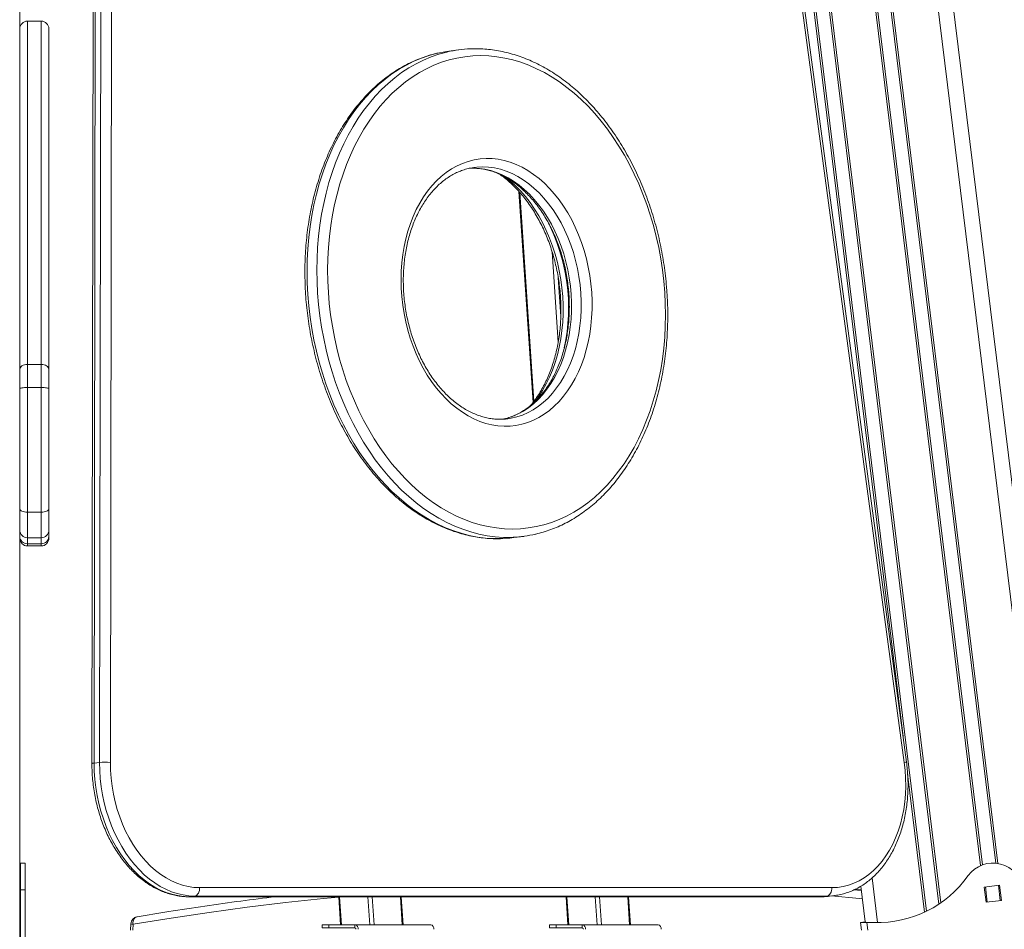
# Model space of a CAD drawing. Units: millimetres. Extents: x -74184 to -22930, y -11302 to 9948.
# Drawn here: x -55996 to -55353, y 7692 to 8286 of the extents above; entities that cross this region are included whole.
import ezdxf

# ---------------------------------------------------------------- set-up
doc = ezdxf.new("R2010")
doc.units = ezdxf.units.MM

msp = doc.modelspace()

# ---------------------------------------------------------------- linework, layer by layer
at = {"color": 7, "linetype": 'Continuous', "lineweight": 15}
for p, q in [((-55995.94, 9226.47), (-55995.94, 8278.95)), ((-55500.78, 9226.47), (-55028.6, 5380.92)), ((-55947.85, 8421.85), (-55948.82, 7799.62)), ((-55947.85, 8421.85), (-55948.82, 7799.62)), ((-55946.4, 8422.32), (-55947.37, 7800.09)), ((-55943.85, 7800.56), (-55942.88, 8422.79)), ((-55935.81, 8422.78), (-55936.78, 7800.56)), ((-55418.3, 7800.56), (-55502.44, 8422.78)), ((-55416.87, 7800.76), (-55501.01, 8422.98)), ((-55981.94, 8284.76), (-55990.94, 8284.76)), ((-55995.94, 8057.32), (-55995.94, 8278.95)), ((-55976.94, 8279.76), (-55976.94, 8057.32)), ((-55709.33, 8266.03), (-55715.66, 8265.19)), ((-55699.06, 8189.23), (-55699.51, 8189.17)), ((-55669.96, 8173.53), (-55660.75, 8035.74)), ((-55995.94, 8044.75), (-55995.94, 8057.32)), ((-55990.94, 8060.48), (-55990.94, 8045.4)), ((-55981.94, 8060.48), (-55990.94, 8060.48)), ((-55981.94, 8045.4), (-55981.94, 8060.48)), ((-55976.94, 8057.32), (-55976.94, 8044.75)), ((-55995.94, 7966.22), (-55995.94, 8044.75)), ((-55990.94, 8045.4), (-55990.94, 7964)), ((-55981.94, 8045.4), (-55990.94, 8045.4)), ((-55981.94, 7964), (-55981.94, 8045.4)), ((-55976.94, 8044.75), (-55976.94, 7966.22)), ((-55995.94, 7952.33), (-55995.94, 7966.22)), ((-55981.94, 7964), (-55990.94, 7964)), ((-55976.94, 7966.22), (-55976.94, 7952.33)), ((-55995.94, 7952.33), (-55995.94, 3491.02)), ((-55990.94, 7947.33), (-55981.94, 7947.33)), ((-55976.94, 7952.33), (-55976.94, 7948.1)), ((-55976.94, 7948.1), (-55976.94, 7946.94)), ((-55673.19, 7947.38), (-55666.85, 7948.23)), ((-55981.94, 7943.39), (-55990.94, 7943.39)), ((-55990.94, 7941.94), (-55981.94, 7941.94)), ((-55943.85, 7800.56), (-55947.37, 7800.09)), ((-55992.44, 7734.81), (-55995.44, 7734.81)), ((-55995.44, 7717.24), (-55995.44, 7734.81)), ((-55992.44, 7717.24), (-55992.44, 7734.81)), ((-55995.44, 7717.24), (-55992.44, 7717.24)), ((-55995.44, 7588.21), (-55995.44, 7717.24)), ((-55992.44, 7588.21), (-55992.44, 7717.24)), ((-55878.53, 7718.73), (-55465.62, 7718.73)), ((-55446.68, 7717.45), (-55450.35, 7717.79)), ((-55446.74, 7719.63), (-55443.88, 7696.39)), ((-55366.08, 7719.16), (-55356.15, 7720.38)), ((-55364.86, 7709.23), (-55366.08, 7719.16)), ((-55356.15, 7720.38), (-55354.93, 7710.45)), ((-55885.57, 7712.79), (-55787.66, 7712.79)), ((-55885.57, 7712.79), (-55472.66, 7712.79)), ((-55881.71, 7713.28), (-55885.23, 7712.81)), ((-55885.23, 7712.81), (-55472.33, 7712.81)), ((-55468.81, 7713.28), (-55881.71, 7713.28)), ((-55787.66, 7712.79), (-55786.44, 7694.52)), ((-55746.8, 7712.79), (-55639.17, 7712.79)), ((-55745.58, 7694.52), (-55746.8, 7712.79)), ((-55639.17, 7712.79), (-55637.95, 7694.52)), ((-55598.31, 7712.79), (-55472.66, 7712.79)), ((-55597.09, 7694.52), (-55598.31, 7712.79)), ((-55468.81, 7713.28), (-55472.33, 7712.81)), ((-55467.06, 7713.16), (-55463.54, 7713.63)), ((-55467.06, 7713.16), (-55467.06, 7713.16)), ((-55463.54, 7713.63), (-55463.89, 7713.59)), ((-55354.93, 7710.45), (-55364.86, 7709.23)), ((-55923.43, 7695.07), (-55923.61, 7691.02)), ((-55798.46, 7694.52), (-55798.46, 7692.52)), ((-55798.46, 7694.52), (-55794.06, 7694.52)), ((-55794.06, 7692.52), (-55798.46, 7692.52)), ((-55794.06, 7694.52), (-55794.06, 7692.52)), ((-55777.09, 7694.52), (-55794.06, 7694.52)), ((-55777.09, 7692.52), (-55794.06, 7692.52)), ((-55777.09, 7692.52), (-55777.09, 7694.52)), ((-55727.59, 7694.52), (-55777.09, 7694.52)), ((-55649.96, 7694.52), (-55649.96, 7692.52)), ((-55649.96, 7694.52), (-55645.57, 7694.52)), ((-55645.57, 7692.52), (-55649.96, 7692.52)), ((-55645.57, 7694.52), (-55645.57, 7692.52)), ((-55628.6, 7694.52), (-55645.57, 7694.52)), ((-55628.6, 7692.52), (-55645.57, 7692.52)), ((-55628.6, 7692.52), (-55628.6, 7694.52)), ((-55579.1, 7694.52), (-55628.6, 7694.52)), ((-55443.88, 7696.39), (-55446.86, 7696.02)), ((-55446.25, 7691.02), (-55446.86, 7696.02)), ((-55442.83, 7696.02), (-55446.86, 7696.02)), ((-55437.92, 7696.02), (-55442.83, 7696.02))]:
    msp.add_line(p, q, dxfattribs=at)
at = {"color": 8, "linetype": 'Continuous', "lineweight": 15}
for p, q in [((-55510.85, 9226.47), (-55037.83, 5374.04)), ((-55502.16, 8493.73), (-55419.12, 7817.4)), ((-55500.67, 8492.99), (-55403.71, 7703.36)), ((-55491.42, 8487.91), (-55395.66, 7708)), ((-55489.9, 8486.99), (-55394.36, 7708.89)), ((-55458.46, 8466.05), (-55368.47, 7733.15)), ((-55457.03, 8465.86), (-55367.13, 7733.68)), ((-55448.54, 8466.91), (-55358.64, 7734.72)), ((-55447.2, 8467.43), (-55357.21, 7734.53)), ((-55990.94, 8284.76), (-55990.94, 8060.48)), ((-55981.94, 8060.48), (-55981.94, 8284.76)), ((-55669.32, 8172.8), (-55660.21, 8036.46)), ((-55644.33, 8075.14), (-55648.26, 8134.03)), ((-55644.31, 8117.28), (-55642.6, 8091.73)), ((-55990.94, 7964), (-55990.94, 7947.33)), ((-55981.94, 7947.33), (-55981.94, 7964)), ((-55990.94, 7947.33), (-55990.94, 7943.39)), ((-55981.94, 7943.39), (-55981.94, 7947.33)), ((-55990.94, 7943.39), (-55990.94, 7941.94)), ((-55981.94, 7941.94), (-55981.94, 7943.39)), ((-55416.12, 7792.98), (-55405.04, 7702.72)), ((-55439.35, 7725.11), (-55435.77, 7695.98)), ((-55451.49, 7717.31), (-55446.39, 7716.82)), ((-55446.47, 7717.43), (-55446.68, 7717.45)), ((-55365.36, 7719.25), (-55364.14, 7709.32)), ((-55356.87, 7720.29), (-55355.65, 7710.37)), ((-55885.23, 7712.81), (-55885.56, 7712.79)), ((-55787.07, 7712.79), (-55785.85, 7694.52)), ((-55767.38, 7694.52), (-55768.61, 7712.79)), ((-55765.77, 7712.79), (-55764.55, 7694.52)), ((-55746.17, 7694.52), (-55747.39, 7712.79)), ((-55638.58, 7712.79), (-55637.36, 7694.52)), ((-55618.89, 7694.52), (-55620.11, 7712.79)), ((-55617.28, 7712.79), (-55616.06, 7694.52)), ((-55597.67, 7694.52), (-55598.89, 7712.79)), ((-55472.33, 7712.81), (-55472.66, 7712.79)), ((-55921.97, 7694.85), (-55922.14, 7691.02)), ((-55442.83, 7696.02), (-55442.22, 7691.02))]:
    msp.add_line(p, q, dxfattribs=at)
at = {"color": 8, "linetype": 'Continuous', "lineweight": 15, "flags": 128}
for points in [[(-55722.84, 8263.89), (-55723.47, 8263.75), (-55728.6, 8262.35), (-55733.65, 8260.61), (-55738.62, 8258.53), (-55743.49, 8256.12), (-55748.25, 8253.38), (-55752.89, 8250.31), (-55757.41, 8246.93), (-55761.78, 8243.24), (-55766.01, 8239.25), (-55770.08, 8234.97), (-55773.99, 8230.4), (-55777.72, 8225.56), (-55781.27, 8220.46), (-55784.62, 8215.1), (-55787.78, 8209.51), (-55790.73, 8203.69), (-55793.47, 8197.66), (-55796, 8191.43), (-55798.3, 8185), (-55800.37, 8178.41), (-55802.21, 8171.66), (-55803.81, 8164.76), (-55805.17, 8157.74), (-55806.29, 8150.6), (-55807.16, 8143.36), (-55807.79, 8136.05), (-55808.16, 8128.66), (-55808.29, 8121.23), (-55808.16, 8113.77), (-55807.78, 8106.29), (-55807.16, 8098.8), (-55806.29, 8091.34), (-55805.17, 8083.91), (-55803.81, 8076.53), (-55802.21, 8069.21), (-55800.37, 8061.97), (-55798.29, 8054.84), (-55795.99, 8047.81), (-55793.47, 8040.91), (-55790.73, 8034.16), (-55787.78, 8027.57), (-55784.62, 8021.15), (-55781.26, 8014.91), (-55777.71, 8008.88), (-55773.98, 8003.06), (-55770.08, 7997.47), (-55766.01, 7992.11), (-55761.78, 7987.01), (-55757.4, 7982.17), (-55752.89, 7977.6), (-55748.24, 7973.32), (-55743.48, 7969.33), (-55738.61, 7965.64), (-55733.64, 7962.26), (-55728.59, 7959.19), (-55723.46, 7956.45), (-55718.27, 7954.04), (-55713.02, 7951.96), (-55707.74, 7950.22), (-55702.42, 7948.83), (-55697.09, 7947.78), (-55691.75, 7947.08), (-55686.42, 7946.73), (-55681.1, 7946.73), (-55680.55, 7946.75)], [(-55673.79, 7947.61), (-55674.77, 7947.57), (-55680.08, 7947.57), (-55685.42, 7947.92), (-55690.75, 7948.62), (-55696.09, 7949.67), (-55701.4, 7951.07), (-55706.69, 7952.81), (-55711.93, 7954.88), (-55717.12, 7957.3), (-55722.25, 7960.04), (-55727.31, 7963.1), (-55732.27, 7966.48), (-55737.14, 7970.18), (-55741.91, 7974.17), (-55746.55, 7978.45), (-55751.07, 7983.02), (-55755.44, 7987.86), (-55759.67, 7992.96), (-55763.74, 7998.31), (-55767.65, 8003.91), (-55771.38, 8009.72), (-55774.93, 8015.76), (-55778.28, 8021.99), (-55781.44, 8028.41), (-55784.39, 8035.01), (-55787.13, 8041.76), (-55789.66, 8048.66), (-55791.96, 8055.68), (-55794.03, 8062.82), (-55795.87, 8070.06), (-55797.47, 8077.37), (-55798.83, 8084.76), (-55799.95, 8092.19), (-55800.82, 8099.65), (-55801.45, 8107.13), (-55801.82, 8114.61), (-55801.95, 8122.08), (-55801.82, 8129.51), (-55801.45, 8136.89), (-55800.83, 8144.21), (-55799.95, 8151.44), (-55798.84, 8158.58), (-55797.47, 8165.61), (-55795.87, 8172.5), (-55794.03, 8179.26), (-55791.96, 8185.85), (-55789.66, 8192.27), (-55787.14, 8198.51), (-55784.4, 8204.54), (-55781.45, 8210.36), (-55778.29, 8215.95), (-55774.93, 8221.3), (-55771.38, 8226.41), (-55767.65, 8231.25), (-55763.75, 8235.81), (-55759.68, 8240.1), (-55755.45, 8244.09), (-55751.07, 8247.78), (-55746.56, 8251.16), (-55741.91, 8254.23), (-55737.15, 8256.97), (-55732.28, 8259.38), (-55727.31, 8261.46), (-55722.26, 8263.2), (-55717.13, 8264.59), (-55716.75, 8264.68)], [(-55702.3, 8188.68), (-55699.94, 8188.75), (-55696.09, 8188.57), (-55692.24, 8188.04), (-55688.4, 8187.17), (-55684.59, 8185.94), (-55680.82, 8184.37), (-55677.1, 8182.47), (-55673.46, 8180.25), (-55669.91, 8177.7), (-55666.47, 8174.85), (-55663.14, 8171.71), (-55659.95, 8168.29), (-55656.91, 8164.6), (-55654.02, 8160.66), (-55651.31, 8156.49), (-55648.79, 8152.1), (-55646.46, 8147.52), (-55644.33, 8142.76), (-55642.42, 8137.84), (-55640.73, 8132.79), (-55639.28, 8127.63), (-55638.05, 8122.37), (-55637.07, 8117.05), (-55636.34, 8111.68), (-55635.85, 8106.29)], [(-55629.52, 8107.13), (-55630, 8112.53), (-55630.74, 8117.9), (-55631.72, 8123.22), (-55632.94, 8128.48), (-55634.4, 8133.64), (-55636.09, 8138.69), (-55638, 8143.61), (-55640.12, 8148.36), (-55642.45, 8152.95), (-55644.98, 8157.33), (-55647.69, 8161.51), (-55650.57, 8165.44), (-55653.61, 8169.13), (-55656.81, 8172.56), (-55660.13, 8175.7), (-55663.58, 8178.55), (-55667.13, 8181.09), (-55670.77, 8183.32), (-55674.48, 8185.22), (-55678.25, 8186.79), (-55682.07, 8188.01), (-55685.91, 8188.89), (-55689.76, 8189.42), (-55693.6, 8189.6), (-55697.42, 8189.42), (-55699.06, 8189.23)], [(-55679.95, 8183.67), (-55679.57, 8183.39), (-55675.94, 8180.53), (-55672.42, 8177.36), (-55669.03, 8173.91), (-55665.78, 8170.19), (-55662.69, 8166.21), (-55659.77, 8161.99), (-55657.02, 8157.54), (-55654.46, 8152.88), (-55652.1, 8148.04), (-55649.95, 8143.02), (-55648.02, 8137.86), (-55646.31, 8132.56), (-55644.83, 8127.16), (-55643.59, 8121.66), (-55642.6, 8116.1), (-55641.85, 8110.5), (-55641.34, 8104.87), (-55641.09, 8099.25), (-55641.1, 8093.64), (-55641.35, 8088.08), (-55641.85, 8082.59), (-55642.61, 8077.19), (-55643.61, 8071.89), (-55644.85, 8066.72), (-55646.33, 8061.71), (-55648.04, 8056.86), (-55649.98, 8052.21), (-55652.13, 8047.76), (-55654.49, 8043.54), (-55657.05, 8039.56), (-55659.8, 8035.84), (-55659.93, 8035.68)], [(-55635.85, 8106.29), (-55635.62, 8100.89), (-55635.64, 8095.52), (-55635.9, 8090.2), (-55636.42, 8084.94), (-55637.19, 8079.78), (-55638.2, 8074.73), (-55639.46, 8069.81), (-55640.95, 8065.05), (-55642.66, 8060.47), (-55644.6, 8056.08), (-55646.75, 8051.91), (-55649.11, 8047.97), (-55651.66, 8044.29), (-55654.4, 8040.86), (-55657.3, 8037.72), (-55660.37, 8034.87), (-55663.58, 8032.33), (-55666.92, 8030.1), (-55670.38, 8028.2), (-55673.94, 8026.63), (-55677.59, 8025.41), (-55680.27, 8024.74)], [(-55677.19, 8025.02), (-55674.98, 8025.37), (-55671.26, 8026.25), (-55667.61, 8027.48), (-55664.04, 8029.04), (-55660.58, 8030.95), (-55657.24, 8033.17), (-55654.03, 8035.72), (-55650.97, 8038.57), (-55648.06, 8041.71), (-55645.33, 8045.13), (-55642.78, 8048.82), (-55640.42, 8052.76), (-55638.27, 8056.93), (-55636.33, 8061.32), (-55634.61, 8065.9), (-55633.12, 8070.66), (-55631.87, 8075.57), (-55630.85, 8080.63), (-55630.09, 8085.79), (-55629.57, 8091.04), (-55629.3, 8096.37), (-55629.28, 8101.74), (-55629.52, 8107.13)], [(-55787.65, 7712.53), (-55797.51, 7711.58), (-55822.44, 7708.94), (-55847.36, 7705.94), (-55872.26, 7702.6), (-55897.13, 7698.9), (-55921.97, 7694.85)], [(-55472.33, 7712.81), (-55468.57, 7712.99), (-55467.06, 7713.16)], [(-55463.89, 7713.59), (-55465.05, 7713.46), (-55468.81, 7713.28)], [(-55445.72, 7711.39), (-55447.67, 7711.58), (-55466.01, 7713.3)], [(-55919.28, 7699.78), (-55919.54, 7699.71), (-55920.18, 7699.43), (-55920.75, 7698.97), (-55921.24, 7698.36), (-55921.61, 7697.6), (-55921.87, 7696.75), (-55921.99, 7695.81), (-55921.97, 7694.85)]]:
    msp.add_lwpolyline(points, dxfattribs=at)
at = {"color": 7, "linetype": 'Continuous', "lineweight": 15, "flags": 128}
for points in [[(-55715.66, 8265.19), (-55718.28, 8264.79), (-55722.84, 8263.89)], [(-55574.74, 8107.6), (-55575.36, 8114.96), (-55576.22, 8122.3), (-55577.33, 8129.61), (-55578.68, 8136.87), (-55580.28, 8144.06), (-55582.1, 8151.17), (-55584.16, 8158.18), (-55586.45, 8165.07), (-55588.96, 8171.84), (-55591.69, 8178.46), (-55594.63, 8184.92), (-55597.77, 8191.2), (-55601.1, 8197.29), (-55604.63, 8203.19), (-55608.34, 8208.86), (-55612.22, 8214.31), (-55616.26, 8219.51), (-55620.46, 8224.46), (-55624.8, 8229.15), (-55629.28, 8233.56), (-55633.89, 8237.68), (-55638.61, 8241.51), (-55643.43, 8245.04), (-55648.35, 8248.26), (-55653.34, 8251.15), (-55658.41, 8253.72), (-55663.54, 8255.97), (-55668.72, 8257.87), (-55673.93, 8259.43), (-55679.17, 8260.66), (-55684.42, 8261.53), (-55689.67, 8262.05), (-55694.9, 8262.23), (-55700.12, 8262.05), (-55705.3, 8261.53), (-55710.43, 8260.66), (-55715.5, 8259.43), (-55720.5, 8257.87), (-55725.43, 8255.97), (-55730.25, 8253.72), (-55734.98, 8251.15), (-55739.59, 8248.26), (-55744.08, 8245.04), (-55748.43, 8241.51), (-55752.64, 8237.68), (-55756.69, 8233.56), (-55760.58, 8229.15), (-55764.3, 8224.46), (-55767.84, 8219.51), (-55771.18, 8214.31), (-55774.34, 8208.86), (-55777.28, 8203.19), (-55780.02, 8197.29), (-55782.55, 8191.2), (-55784.85, 8184.92), (-55786.92, 8178.46), (-55788.76, 8171.84), (-55790.37, 8165.07), (-55791.73, 8158.18), (-55792.86, 8151.17), (-55793.73, 8144.06), (-55794.36, 8136.87), (-55794.75, 8129.61), (-55794.88, 8122.3), (-55794.76, 8114.96), (-55794.39, 8107.6), (-55793.78, 8100.25), (-55792.91, 8092.9), (-55791.8, 8085.6), (-55790.45, 8078.34), (-55788.86, 8071.15), (-55787.03, 8064.04), (-55784.97, 8057.03), (-55782.69, 8050.13), (-55780.18, 8043.37), (-55777.45, 8036.75), (-55774.51, 8030.29), (-55771.37, 8024.01), (-55768.04, 8017.91), (-55764.51, 8012.02), (-55760.8, 8006.34), (-55756.92, 8000.9), (-55752.88, 7995.69), (-55748.68, 7990.74), (-55744.34, 7986.06), (-55739.86, 7981.65), (-55735.25, 7977.52), (-55730.53, 7973.69), (-55725.71, 7970.17), (-55720.79, 7966.95), (-55715.79, 7964.05), (-55710.72, 7961.48), (-55705.59, 7959.24), (-55700.42, 7957.34), (-55695.21, 7955.77), (-55689.97, 7954.55), (-55684.72, 7953.68), (-55679.47, 7953.15), (-55674.24, 7952.98), (-55669.02, 7953.15), (-55663.84, 7953.68), (-55658.71, 7954.55), (-55653.64, 7955.77), (-55648.63, 7957.34), (-55643.71, 7959.24), (-55638.88, 7961.48), (-55634.16, 7964.05), (-55629.55, 7966.95), (-55625.06, 7970.17), (-55620.71, 7973.69), (-55616.5, 7977.52), (-55612.45, 7981.65), (-55608.56, 7986.06), (-55604.84, 7990.74), (-55601.3, 7995.69), (-55597.95, 8000.9), (-55594.8, 8006.34), (-55591.85, 8012.02), (-55589.11, 8017.91), (-55586.59, 8024.01), (-55584.29, 8030.29), (-55582.22, 8036.75), (-55580.38, 8043.37), (-55578.77, 8050.13), (-55577.4, 8057.03), (-55576.28, 8064.04), (-55575.4, 8071.15), (-55574.77, 8078.34), (-55574.39, 8085.6), (-55574.26, 8092.9), (-55574.38, 8100.25), (-55574.74, 8107.6)], [(-55622.46, 8107.6), (-55622.22, 8102.06), (-55622.22, 8096.53), (-55622.48, 8091.05), (-55622.99, 8085.64), (-55623.74, 8080.32), (-55624.74, 8075.1), (-55625.98, 8070.02), (-55627.46, 8065.09), (-55629.16, 8060.33), (-55631.09, 8055.76), (-55633.24, 8051.4), (-55635.59, 8047.26), (-55638.14, 8043.37), (-55640.87, 8039.74), (-55643.78, 8036.37), (-55646.86, 8033.3), (-55650.09, 8030.53), (-55653.45, 8028.06), (-55656.95, 8025.92), (-55660.55, 8024.1), (-55664.25, 8022.63), (-55668.03, 8021.49), (-55671.88, 8020.7), (-55675.78, 8020.26), (-55679.71, 8020.17), (-55683.67, 8020.44), (-55687.62, 8021.05), (-55691.57, 8022.01), (-55695.49, 8023.32), (-55699.36, 8024.97), (-55703.17, 8026.95), (-55706.91, 8029.26), (-55710.56, 8031.88), (-55714.11, 8034.8), (-55717.53, 8038.02), (-55720.82, 8041.52), (-55723.97, 8045.28), (-55726.96, 8049.3), (-55729.78, 8053.55), (-55732.41, 8058.02), (-55734.85, 8062.69), (-55737.09, 8067.53), (-55739.12, 8072.54), (-55740.93, 8077.7), (-55742.51, 8082.97), (-55743.86, 8088.34), (-55744.97, 8093.79), (-55745.84, 8099.29), (-55746.46, 8104.83), (-55746.83, 8110.38), (-55746.95, 8115.91), (-55746.82, 8121.42), (-55746.44, 8126.87), (-55745.81, 8132.24), (-55744.93, 8137.51), (-55743.81, 8142.66), (-55742.45, 8147.67), (-55740.86, 8152.52), (-55739.04, 8157.19), (-55737, 8161.66), (-55734.75, 8165.91), (-55732.3, 8169.92), (-55729.66, 8173.69), (-55726.83, 8177.19), (-55723.84, 8180.4), (-55720.68, 8183.33), (-55717.38, 8185.95), (-55713.95, 8188.26), (-55710.4, 8190.24), (-55706.75, 8191.88), (-55703.01, 8193.19), (-55699.19, 8194.16), (-55695.32, 8194.77), (-55691.4, 8195.03), (-55687.45, 8194.95), (-55683.49, 8194.51), (-55679.54, 8193.72), (-55675.61, 8192.58), (-55671.71, 8191.1), (-55667.86, 8189.29), (-55664.08, 8187.14), (-55660.39, 8184.68), (-55656.79, 8181.9), (-55653.3, 8178.83), (-55649.94, 8175.47), (-55646.72, 8171.84), (-55643.65, 8167.94), (-55640.75, 8163.81), (-55638.02, 8159.45), (-55635.48, 8154.88), (-55633.14, 8150.12), (-55631, 8145.18), (-55629.08, 8140.1), (-55627.39, 8134.89), (-55625.92, 8129.56), (-55624.69, 8124.15), (-55623.7, 8118.67), (-55622.96, 8113.15), (-55622.46, 8107.6)], [(-55995.94, 8057.32), (-55995.85, 8057.93), (-55995.56, 8058.53), (-55995.1, 8059.07), (-55994.48, 8059.55), (-55993.72, 8059.95), (-55992.86, 8060.24), (-55991.92, 8060.42), (-55990.94, 8060.48)], [(-55981.94, 8060.48), (-55980.97, 8060.42), (-55980.03, 8060.24), (-55979.16, 8059.95), (-55978.41, 8059.55), (-55977.79, 8059.07), (-55977.32, 8058.53), (-55977.04, 8057.93), (-55976.94, 8057.32)], [(-55990.94, 8045.4), (-55991.92, 8045.39), (-55992.86, 8045.35), (-55993.72, 8045.29), (-55994.48, 8045.21), (-55995.1, 8045.11), (-55995.56, 8045), (-55995.85, 8044.88), (-55995.94, 8044.75)], [(-55976.94, 8044.75), (-55977.04, 8044.88), (-55977.32, 8045), (-55977.79, 8045.11), (-55978.41, 8045.21), (-55979.16, 8045.29), (-55980.03, 8045.35), (-55980.97, 8045.39), (-55981.94, 8045.4)], [(-55990.94, 7964), (-55991.92, 7964.04), (-55992.86, 7964.17), (-55993.72, 7964.37), (-55994.48, 7964.65), (-55995.1, 7964.99), (-55995.56, 7965.37), (-55995.85, 7965.79), (-55995.94, 7966.22)], [(-55976.94, 7966.22), (-55977.04, 7965.79), (-55977.32, 7965.37), (-55977.79, 7964.99), (-55978.41, 7964.65), (-55979.16, 7964.37), (-55980.03, 7964.17), (-55980.97, 7964.04), (-55981.94, 7964)], [(-55680.55, 7946.75), (-55675.82, 7947.08), (-55673.19, 7947.38)], [(-55947.37, 7800.09), (-55947.26, 7794.79), (-55946.89, 7789.48), (-55946.27, 7784.19), (-55945.4, 7778.93), (-55944.29, 7773.73), (-55942.94, 7768.61), (-55941.35, 7763.6), (-55939.55, 7758.72), (-55937.52, 7753.99), (-55935.28, 7749.43), (-55932.85, 7745.06), (-55930.23, 7740.9), (-55927.43, 7736.97), (-55924.47, 7733.29), (-55921.36, 7729.87), (-55918.11, 7726.73), (-55914.73, 7723.88), (-55911.26, 7721.33), (-55907.68, 7719.1), (-55904.04, 7717.2), (-55900.33, 7715.63), (-55896.58, 7714.4), (-55892.8, 7713.52), (-55889.01, 7712.99), (-55885.23, 7712.81)], [(-55881.71, 7713.28), (-55885.49, 7713.46), (-55889.28, 7713.99), (-55893.06, 7714.87), (-55896.81, 7716.1), (-55900.52, 7717.67), (-55904.16, 7719.57), (-55907.74, 7721.8), (-55911.21, 7724.35), (-55914.59, 7727.2), (-55917.84, 7730.34), (-55920.95, 7733.76), (-55923.91, 7737.44), (-55926.71, 7741.37), (-55929.33, 7745.53), (-55931.76, 7749.9), (-55934, 7754.46), (-55936.03, 7759.19), (-55937.83, 7764.08), (-55939.42, 7769.09), (-55940.77, 7774.2), (-55941.88, 7779.4), (-55942.75, 7784.66), (-55943.37, 7789.95), (-55943.74, 7795.26), (-55943.85, 7800.56)], [(-55936.78, 7800.56), (-55936.66, 7795.38), (-55936.29, 7790.2), (-55935.66, 7785.03), (-55934.77, 7779.9), (-55933.64, 7774.84), (-55932.27, 7769.86), (-55930.67, 7765), (-55928.83, 7760.28), (-55926.78, 7755.71), (-55924.52, 7751.33), (-55922.06, 7747.15), (-55919.42, 7743.2), (-55916.6, 7739.48), (-55913.62, 7736.03), (-55910.5, 7732.85), (-55907.25, 7729.96), (-55903.88, 7727.38), (-55900.42, 7725.12), (-55896.87, 7723.19), (-55893.26, 7721.59), (-55889.6, 7720.35), (-55885.92, 7719.45), (-55882.22, 7718.91), (-55878.53, 7718.73)], [(-55465.62, 7718.73), (-55461.96, 7718.91), (-55458.33, 7719.45), (-55454.76, 7720.35), (-55451.27, 7721.59), (-55447.87, 7723.19), (-55444.59, 7725.12), (-55441.42, 7727.38), (-55438.4, 7729.96), (-55435.54, 7732.85), (-55432.84, 7736.03), (-55430.32, 7739.48), (-55428, 7743.2), (-55425.89, 7747.15), (-55423.99, 7751.33), (-55422.31, 7755.71), (-55420.87, 7760.28), (-55419.67, 7765), (-55418.71, 7769.86), (-55418.01, 7774.84), (-55417.55, 7779.9), (-55417.36, 7785.03), (-55417.42, 7790.2), (-55417.73, 7795.38), (-55418.3, 7800.56)], [(-55878.53, 7718.73), (-55878.53, 7717.75), (-55878.67, 7716.79), (-55878.93, 7715.89), (-55879.32, 7715.07), (-55879.81, 7714.38), (-55880.39, 7713.84), (-55881.03, 7713.47), (-55881.71, 7713.28)], [(-55465.62, 7718.73), (-55465.63, 7717.75), (-55465.77, 7716.79), (-55466.03, 7715.89), (-55466.42, 7715.07), (-55466.91, 7714.38), (-55467.49, 7713.84), (-55468.13, 7713.47), (-55468.81, 7713.28)]]:
    msp.add_lwpolyline(points, dxfattribs=at)
at = {"color": 7, "linetype": 'Continuous', "lineweight": 15}
for centre, radius, start, end in [((-55990.94, 8279.76), 5, 90, 180), ((-55981.94, 8279.76), 5, 360, 90), ((-55698.79, 8187.16), 79.58, 92.00643, 103.05038), ((-55990.94, 7952.33), 5, 180, 270), ((-55991.08, 7948.25), 4.86, 181.76426, 271.66051), ((-55981.94, 7952.33), 5, 270, 0), ((-55981.8, 7948.25), 4.86, 268.33951, 358.23568), ((-55677.38, 8027.05), 79.52, 272.58719, 283.26428), ((-55990.94, 7946.94), 5, 180, 270), ((-55981.94, 7946.94), 5, 270, 0), ((-55940.35, 7769.78), 30.98, 83.39383, 96.49798), ((-55360.5, 7714.81), 20, 7, 143.98545), ((-55435.38, 7767.59), 71.61, 267.96639, 325.05368), ((-55918.44, 7694.85), 5, 99.65801, 177.47265), ((-55777.62, 7691.9), 2.68, 351.93736, 78.59556), ((-55777.27, 7691.64), 0.893, 351.95212, 78.58156), ((-55728.12, 7691.9), 2.68, 351.93841, 78.59451), ((-55629.13, 7691.9), 2.68, 351.93736, 78.59556), ((-55628.78, 7691.64), 0.893, 351.95212, 78.58156), ((-55579.63, 7691.9), 2.68, 351.93841, 78.59451), ((-55421.24, 7759.83), 67.36, 250.36228, 251.30991)]:
    msp.add_arc(centre, radius, start, end, dxfattribs=at)
at = {"color": 8, "linetype": 'Continuous', "lineweight": 15}
for centre, radius, start, end in [((-55760.79, 8097.41), 123.27, 347.76217, 27.83046), ((-55947.52, 7798.07), 2.02, 85.84369, 130.07926), ((-55438.91, 7953.83), 154.65, 277.65737, 278.19418), ((-55922.19, 7698.37), 3.53, 249.34188, 273.45574)]:
    msp.add_arc(centre, radius, start, end, dxfattribs=at)
at = {"color": 7, "linetype": 'Continuous', "lineweight": 15}
msp.add_ellipse((-55996.44, 7696.02), major_axis=(1, 0), ratio=0.365608, start_param=0, end_param=1.092678, dxfattribs=at)
for points, knots in [([(-55723.06, 8263.82), (-55724.2, 8263.56), (-55726.99, 8262.92), (-55731.37, 8261.54), (-55736.19, 8259.74), (-55740.93, 8257.63), (-55745.58, 8255.22), (-55750.13, 8252.52), (-55754.57, 8249.53), (-55758.9, 8246.25), (-55763.09, 8242.7), (-55767.15, 8238.87), (-55771.07, 8234.78), (-55774.83, 8230.44), (-55778.44, 8225.85), (-55781.87, 8221.02), (-55785.14, 8215.96), (-55788.22, 8210.68), (-55791.12, 8205.2), (-55793.82, 8199.52), (-55796.33, 8193.66), (-55798.63, 8187.63), (-55800.72, 8181.44), (-55802.61, 8175.1), (-55804.28, 8168.62), (-55805.74, 8162.02), (-55806.97, 8155.31), (-55807.98, 8148.51), (-55808.77, 8141.63), (-55809.33, 8134.67), (-55809.66, 8127.66), (-55809.77, 8120.61), (-55809.65, 8113.53), (-55809.31, 8106.44), (-55808.74, 8099.35), (-55807.94, 8092.27), (-55806.92, 8085.22), (-55805.68, 8078.21), (-55804.22, 8071.25), (-55802.54, 8064.36), (-55800.66, 8057.56), (-55798.56, 8050.85), (-55796.25, 8044.25), (-55793.75, 8037.77), (-55791.05, 8031.42), (-55788.16, 8025.23), (-55785.08, 8019.19), (-55781.82, 8013.32), (-55778.39, 8007.63), (-55774.79, 8002.14), (-55771.03, 7996.85), (-55767.11, 7991.77), (-55763.05, 7986.93), (-55758.85, 7982.32), (-55754.53, 7977.95), (-55750.08, 7973.84), (-55745.51, 7969.99), (-55740.85, 7966.41), (-55736.09, 7963.11), (-55731.24, 7960.1), (-55726.33, 7957.38), (-55721.34, 7954.95), (-55716.31, 7952.83), (-55711.23, 7951.01), (-55706.12, 7949.51), (-55700.99, 7948.31), (-55695.85, 7947.43), (-55690.7, 7946.87), (-55685.68, 7946.61), (-55682.38, 7946.69), (-55680.78, 7946.74)], [0, 0, 0, 0, 0.0100023, 0.0246025, 0.039211, 0.0538319, 0.0684686, 0.0831239, 0.0977992, 0.1124949, 0.1272118, 0.1419484, 0.1567042, 0.1714763, 0.1862636, 0.2010643, 0.2158755, 0.2306955, 0.2455222, 0.2603552, 0.2751913, 0.2900302, 0.304871, 0.3197123, 0.3345538, 0.3493949, 0.3642348, 0.3790739, 0.3939122, 0.4087491, 0.4235851, 0.4384201, 0.4532541, 0.4680883, 0.4829208, 0.497754, 0.5125879, 0.5274208, 0.5422554, 0.5570905, 0.5719255, 0.5867626, 0.6016013, 0.6164411, 0.6312827, 0.6461264, 0.6609717, 0.6758188, 0.6906677, 0.7055174, 0.7203682, 0.735219, 0.7500688, 0.7649178, 0.7797634, 0.7946041, 0.8094396, 0.8242672, 0.8390843, 0.8538895, 0.8686805, 0.8834546, 0.8982101, 0.9129456, 0.9276596, 0.9423517, 0.9570224, 0.9716727, 0.9863048, 1, 1, 1, 1]), ([(-55573.28, 8107.47), (-55573.37, 8108.72), (-55573.63, 8112.33), (-55574.23, 8118.31), (-55575.16, 8125.37), (-55576.31, 8132.4), (-55577.68, 8139.38), (-55579.27, 8146.29), (-55581.07, 8153.13), (-55583.09, 8159.88), (-55585.31, 8166.53), (-55587.73, 8173.06), (-55590.36, 8179.46), (-55593.17, 8185.72), (-55596.18, 8191.82), (-55599.36, 8197.76), (-55602.73, 8203.52), (-55606.26, 8209.1), (-55609.96, 8214.47), (-55613.81, 8219.63), (-55617.81, 8224.57), (-55621.95, 8229.28), (-55626.23, 8233.74), (-55630.63, 8237.96), (-55635.15, 8241.91), (-55639.78, 8245.6), (-55644.5, 8249.01), (-55649.31, 8252.14), (-55654.2, 8254.98), (-55659.16, 8257.53), (-55664.17, 8259.77), (-55669.24, 8261.71), (-55674.34, 8263.34), (-55679.46, 8264.66), (-55684.6, 8265.67), (-55689.74, 8266.36), (-55694.88, 8266.72), (-55698.74, 8266.82), (-55700.88, 8266.7), (-55701.32, 8266.68)], [0, 0, 0, 0, 0.014816, 0.042816, 0.070818, 0.098819, 0.126822, 0.154826, 0.182831, 0.210839, 0.238851, 0.266863, 0.29488, 0.322899, 0.350922, 0.378948, 0.406978, 0.43501, 0.463044, 0.491078, 0.519113, 0.547145, 0.575173, 0.603193, 0.631203, 0.6592, 0.68718, 0.715139, 0.743072, 0.770975, 0.798845, 0.826677, 0.85447, 0.882222, 0.909933, 0.937604, 0.965239, 0.992843, 1, 1, 1, 1]), ([(-55677.19, 8025.06), (-55677.67, 8024.99), (-55679.31, 8024.74), (-55682.13, 8024.65), (-55685.65, 8024.78), (-55689.18, 8025.25), (-55692.7, 8026.02), (-55696.2, 8027.1), (-55699.67, 8028.48), (-55703.1, 8030.15), (-55706.46, 8032.12), (-55709.76, 8034.36), (-55712.98, 8036.88), (-55716.11, 8039.66), (-55719.13, 8042.69), (-55722.04, 8045.97), (-55724.82, 8049.48), (-55727.47, 8053.21), (-55729.97, 8057.14), (-55732.31, 8061.27), (-55734.48, 8065.57), (-55736.48, 8070.03), (-55738.3, 8074.63), (-55739.92, 8079.36), (-55741.35, 8084.2), (-55742.58, 8089.12), (-55743.59, 8094.12), (-55744.4, 8099.16), (-55744.98, 8104.24), (-55745.35, 8109.32), (-55745.5, 8114.4), (-55745.43, 8119.45), (-55745.14, 8124.45), (-55744.64, 8129.38), (-55743.92, 8134.22), (-55742.99, 8138.96), (-55741.85, 8143.58), (-55740.5, 8148.05), (-55738.97, 8152.37), (-55737.24, 8156.51), (-55735.33, 8160.46), (-55733.25, 8164.21), (-55731, 8167.74), (-55728.6, 8171.04), (-55726.05, 8174.1), (-55723.37, 8176.91), (-55720.56, 8179.46), (-55717.63, 8181.74), (-55714.59, 8183.75), (-55711.45, 8185.47), (-55708.22, 8186.9), (-55704.9, 8188.03), (-55701.99, 8188.79), (-55700.16, 8189.04), (-55699.48, 8189.14)], [0, 0, 0, 0, 0.008467, 0.028639, 0.048793, 0.068897, 0.088924, 0.108862, 0.128706, 0.148463, 0.168142, 0.187755, 0.207316, 0.226838, 0.246331, 0.265804, 0.285265, 0.304719, 0.324171, 0.343621, 0.363074, 0.38253, 0.40199, 0.421453, 0.44092, 0.460391, 0.479863, 0.499338, 0.518812, 0.538284, 0.557754, 0.577219, 0.596681, 0.616136, 0.635584, 0.655026, 0.674461, 0.69389, 0.713314, 0.732736, 0.752158, 0.771582, 0.791016, 0.810466, 0.829942, 0.849456, 0.869018, 0.888643, 0.908345, 0.928135, 0.948021, 0.968003, 0.988071, 1, 1, 1, 1]), ([(-55702.29, 8188.64), (-55701.84, 8188.67), (-55700.22, 8188.79), (-55697.41, 8188.66), (-55693.89, 8188.27), (-55690.36, 8187.54), (-55686.86, 8186.51), (-55683.38, 8185.18), (-55679.95, 8183.55), (-55676.57, 8181.63), (-55673.26, 8179.43), (-55670.03, 8176.95), (-55666.89, 8174.21), (-55663.85, 8171.22), (-55660.92, 8167.98), (-55658.12, 8164.5), (-55655.45, 8160.81), (-55652.93, 8156.9), (-55650.56, 8152.81), (-55648.36, 8148.53), (-55646.33, 8144.09), (-55644.48, 8139.51), (-55642.83, 8134.8), (-55641.37, 8129.98), (-55640.11, 8125.07), (-55639.07, 8120.08), (-55638.23, 8115.04), (-55637.65, 8110.33), (-55637.32, 8106.41), (-55637.1, 8102.49), (-55637.01, 8098.23), (-55637.11, 8093.19), (-55637.43, 8088.2), (-55637.97, 8083.28), (-55638.73, 8078.45), (-55639.69, 8073.73), (-55640.86, 8069.14), (-55642.24, 8064.68), (-55643.8, 8060.4), (-55645.56, 8056.28), (-55647.49, 8052.36), (-55649.6, 8048.65), (-55651.87, 8045.15), (-55654.3, 8041.89), (-55656.87, 8038.87), (-55659.57, 8036.1), (-55662.4, 8033.59), (-55665.35, 8031.35), (-55668.41, 8029.39), (-55671.56, 8027.71), (-55674.81, 8026.33), (-55677.72, 8025.34), (-55679.57, 8024.93), (-55680.29, 8024.78)], [0, 0, 0, 0, 0.008181, 0.029044, 0.04986, 0.0706, 0.091248, 0.1118, 0.13226, 0.152638, 0.172945, 0.193197, 0.213406, 0.233584, 0.253739, 0.27388, 0.294014, 0.314144, 0.334275, 0.354405, 0.37454, 0.394679, 0.414821, 0.434968, 0.455117, 0.475269, 0.495423, 0.515577, 0.531514, 0.54201, 0.562156, 0.5823, 0.602441, 0.622574, 0.642699, 0.66282, 0.682933, 0.703037, 0.723139, 0.74324, 0.763338, 0.783443, 0.803558, 0.82369, 0.843851, 0.864052, 0.884307, 0.904628, 0.925032, 0.945527, 0.966123, 0.986818, 1, 1, 1, 1]), ([(-55682.51, 8184.71), (-55681.45, 8183.95), (-55679.26, 8182.37), (-55676.03, 8179.64), (-55672.81, 8176.61), (-55669.71, 8173.32), (-55666.73, 8169.8), (-55663.88, 8166.05), (-55661.17, 8162.08), (-55658.61, 8157.92), (-55656.21, 8153.56), (-55653.98, 8149.04), (-55651.93, 8144.36), (-55650.06, 8139.54), (-55648.39, 8134.59), (-55646.92, 8129.54), (-55645.65, 8124.41), (-55644.58, 8119.2), (-55643.74, 8113.95), (-55643.1, 8108.66), (-55642.69, 8103.36), (-55642.49, 8098.06), (-55642.52, 8092.79), (-55642.76, 8087.56), (-55643.22, 8082.4), (-55643.9, 8077.32), (-55644.79, 8072.33), (-55645.9, 8067.46), (-55647.2, 8062.73), (-55648.71, 8058.14), (-55650.41, 8053.72), (-55652.29, 8049.48), (-55654.36, 8045.44), (-55656.6, 8041.6), (-55659, 8038.01), (-55660.98, 8035.32), (-55662.19, 8033.93), (-55662.51, 8033.57)], [0, 0, 0, 0, 0.02738, 0.056655, 0.085886, 0.115086, 0.144265, 0.173429, 0.202588, 0.231743, 0.2609, 0.29006, 0.319226, 0.348394, 0.377569, 0.406749, 0.435932, 0.465119, 0.494307, 0.523495, 0.55268, 0.581863, 0.611042, 0.640216, 0.669379, 0.698537, 0.727684, 0.756822, 0.785954, 0.815077, 0.844195, 0.873312, 0.902429, 0.931555, 0.960696, 0.989864, 1, 1, 1, 1]), ([(-55658.9, 7949.7), (-55657.28, 7950.11), (-55654.02, 7950.93), (-55649.19, 7952.56), (-55644.4, 7954.49), (-55639.7, 7956.72), (-55635.09, 7959.25), (-55630.58, 7962.07), (-55626.19, 7965.17), (-55621.91, 7968.56), (-55617.77, 7972.23), (-55613.77, 7976.16), (-55609.91, 7980.35), (-55606.21, 7984.8), (-55602.67, 7989.49), (-55599.31, 7994.41), (-55596.11, 7999.56), (-55593.11, 8004.91), (-55590.29, 8010.48), (-55587.66, 8016.23), (-55585.24, 8022.16), (-55583.02, 8028.26), (-55581, 8034.51), (-55579.2, 8040.91), (-55577.62, 8047.44), (-55576.26, 8054.08), (-55575.11, 8060.83), (-55574.19, 8067.67), (-55573.49, 8074.58), (-55573.02, 8081.56), (-55572.78, 8088.59), (-55572.76, 8095.65), (-55572.94, 8101.95), (-55573.18, 8105.89), (-55573.28, 8107.47)], [0, 0, 0, 0, 0.030509, 0.061745, 0.093003, 0.124291, 0.155615, 0.18698, 0.218389, 0.249842, 0.281339, 0.312879, 0.344456, 0.376069, 0.407711, 0.43938, 0.471069, 0.502776, 0.534497, 0.566229, 0.597966, 0.629709, 0.661454, 0.693202, 0.724948, 0.756693, 0.788435, 0.820176, 0.851914, 0.88365, 0.915385, 0.947117, 0.978846, 1, 1, 1, 1]), ([(-55948.82, 7799.62), (-55948.82, 7798.74), (-55948.8, 7796.18), (-55948.6, 7791.95), (-55948.15, 7786.93), (-55947.46, 7781.94), (-55946.55, 7776.99), (-55945.43, 7772.09), (-55944.08, 7767.28), (-55942.52, 7762.56), (-55940.76, 7757.97), (-55938.8, 7753.5), (-55936.64, 7749.19), (-55934.3, 7745.05), (-55931.78, 7741.09), (-55929.1, 7737.33), (-55926.26, 7733.79), (-55923.26, 7730.49), (-55920.14, 7727.43), (-55916.89, 7724.63), (-55913.53, 7722.11), (-55910.08, 7719.86), (-55906.54, 7717.92), (-55902.94, 7716.27), (-55899.29, 7714.94), (-55895.61, 7713.91), (-55891.92, 7713.21), (-55888.56, 7712.85), (-55886.45, 7712.81), (-55885.57, 7712.79)], [0, 0, 0, 0, 0.020345, 0.058556, 0.096772, 0.134983, 0.1732, 0.211423, 0.249654, 0.287891, 0.326143, 0.364406, 0.402684, 0.440976, 0.479281, 0.517592, 0.555908, 0.594214, 0.632501, 0.670753, 0.708952, 0.747077, 0.785106, 0.823018, 0.860796, 0.898426, 0.935908, 0.973247, 1, 1, 1, 1]), ([(-55463.91, 7713.6), (-55463.76, 7713.62), (-55462.4, 7713.74), (-55459.86, 7714.26), (-55456.32, 7715.19), (-55452.85, 7716.46), (-55449.48, 7718.02), (-55446.19, 7719.88), (-55443.02, 7722.03), (-55439.98, 7724.46), (-55437.06, 7727.17), (-55434.29, 7730.13), (-55431.68, 7733.35), (-55429.24, 7736.81), (-55426.98, 7740.5), (-55424.91, 7744.39), (-55423.04, 7748.48), (-55421.37, 7752.75), (-55419.91, 7757.17), (-55418.67, 7761.73), (-55417.65, 7766.42), (-55416.85, 7771.21), (-55416.28, 7776.08), (-55415.94, 7781.02), (-55415.83, 7786.01), (-55415.95, 7791.02), (-55416.28, 7795.94), (-55416.68, 7799.18), (-55416.87, 7800.76)], [0, 0, 0, 0, 0.0049, 0.043945, 0.082981, 0.122043, 0.161176, 0.200414, 0.239782, 0.279294, 0.318951, 0.358748, 0.398671, 0.438702, 0.47882, 0.519005, 0.559238, 0.599501, 0.639787, 0.680081, 0.720373, 0.760663, 0.800949, 0.841225, 0.881495, 0.921761, 0.962025, 1, 1, 1, 1]), ([(-55829.05, 7712.79), (-55836.53, 7711.88), (-55851.87, 7710.01), (-55875.06, 7706.78), (-55897.66, 7703.38), (-55912.39, 7700.92), (-55919.28, 7699.77)], [0, 0, 0, 0, 0.248269, 0.509466, 0.770664, 1, 1, 1, 1]), ([(-55472.66, 7712.79), (-55471.98, 7712.8), (-55470.13, 7712.82), (-55468.3, 7713.03), (-55467.15, 7713.16)], [0, 0, 0, 0, 0.3697626, 1, 1, 1, 1]), ([(-55995.36, 7696.23), (-55995.38, 7696.24), (-55995.5, 7696.26), (-55995.71, 7696.29), (-55995.88, 7696.32), (-55995.96, 7696.34)], [0, 0, 0, 0, 0.098285, 0.563961, 1, 1, 1, 1])]:
    msp.add_open_spline(points, degree=3, knots=knots, dxfattribs=at)

doc.saveas('drawing.dxf')
